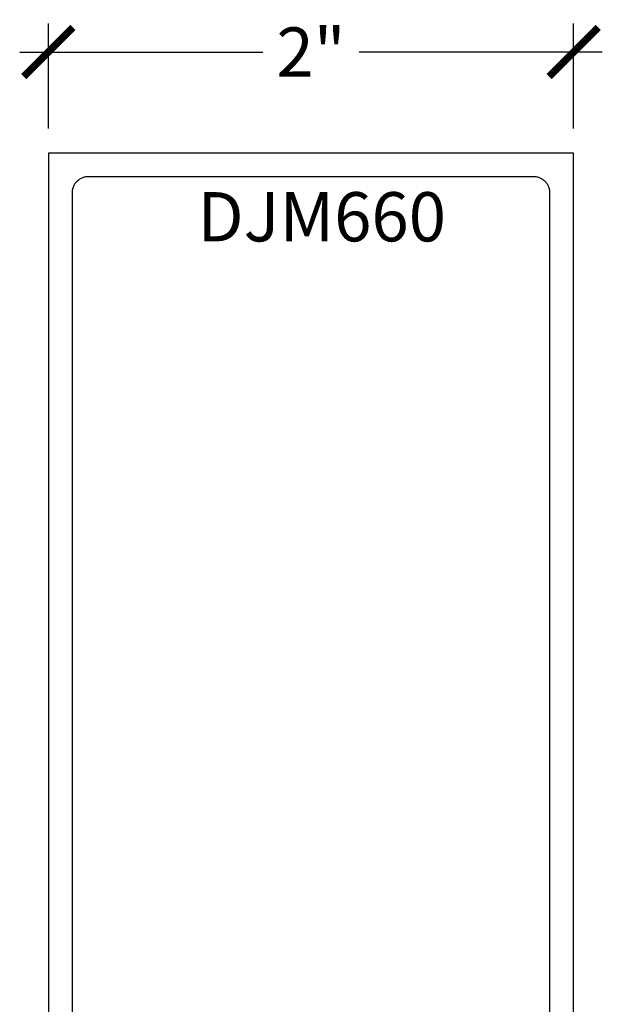
# Model space of a CAD drawing. Units: inches. Extents: x 0 to 190, y 0 to 43.
# Drawn here: x 54 to 56, y 23 to 27 of the extents above; entities that cross this region are included whole.
import ezdxf

# ---------------------------------------------------------------- set-up
doc = ezdxf.new("R2010")
doc.units = ezdxf.units.IN
doc.header["$LTSCALE"] = 0.5
doc.header["$MEASUREMENT"] = 0
for name, color, linetype in [('Arcadia-Dim', 4, 'Continuous'), ('Arcadia-Profile', 5, 'Continuous'), ('Arcadia-Text', 3, 'Continuous')]:
    doc.layers.add(name, color=color, linetype=linetype)
doc.styles.get("Standard").update_dxf_attribs({"font": 'ARIALN.TTF'})
doc.dimstyles.new('Arcadia-2', dxfattribs={"dimscale": 2, "dimtxt": 0.0938, "dimasz": 0.0938, "dimexe": 0.0546, "dimexo": 0.0469, "dimgap": 0.0469, "dimtad": 0, "dimtih": 1, "dimdec": 4, "dimrnd": 0.0625, "dimzin": 3, "dimdsep": 46, "dimlunit": 4, "dimtxsty": 'Standard', "dimblk": 'ARCHTICK', "dimcen": 0.0469, "dimdle": 0.0546, "dimclrd": 256, "dimclre": 256, "dimclrt": 256, "dimadec": 0, "dimazin": 0, "dimtfac": 0.75, "dimtix": 1, "dimtmove": 2, "dimatfit": 3, "dimfxl": 1, "dimtolj": 1, "dimtzin": 3, "dimlwd": -3, "dimlwe": -3, "dimarcsym": 0})

# ---------------------------------------------------------------- blocks, each defined once
blk = doc.blocks.new('_ArchTick')
at = {"color": 0, "linetype": 'ByBlock', "lineweight": -3, "const_width": 0.15}
blk.add_lwpolyline([(-0.5, -0.5), (0.5, 0.5)], dxfattribs=at)
blk = doc.blocks.new('*D36')
at = {"layer": 'Arcadia-Dim', "lineweight": -3, "transparency": 16777216}
for p, q in [((53.6991, 26.8284), (53.6991, 27.2287)), ((55.6991, 26.8284), (55.6991, 27.2287)), ((53.5899, 27.1195), (54.5154, 27.1195)), ((55.8083, 27.1195), (54.8827, 27.1195))]:
    blk.add_line(p, q, dxfattribs=at)
at = {"layer": 'Defpoints', "color": 0, "lineweight": -3, "transparency": 16777216}
for p in [(55.6991, 27.1195), (53.6991, 26.7346), (55.6991, 26.7346)]:
    blk.add_point(p, dxfattribs=at)
at = {"layer": 'Arcadia-Dim', "lineweight": -3, "transparency": 16777216, "xscale": 0.1876, "yscale": 0.1876, "zscale": 0.1876, "rotation": 180}
blk.add_blockref('_ArchTick', (53.6991, 27.1195), dxfattribs=at)
at = {"layer": 'Arcadia-Dim', "lineweight": -3, "transparency": 16777216, "xscale": 0.1876, "yscale": 0.1876, "zscale": 0.1876}
blk.add_blockref('_ArchTick', (55.6991, 27.1195), dxfattribs=at)
at = {"layer": 'Arcadia-Dim', "lineweight": -3, "transparency": 16777216, "insert": (54.6991, 27.1195), "char_height": 0.1876, "attachment_point": 5}
blk.add_mtext('\\A1;2"', dxfattribs=at)

msp = doc.modelspace()

# ---------------------------------------------------------------- linework, layer by layer
at = {"layer": 'Arcadia-Profile'}
for points in [[(55.69908, 20.73457), (55.69908, 26.73457), (53.69908, 26.73457), (53.69908, 22.05757)], [(55.60908, 20.88657), (55.60908, 26.58257), (55.60899, 26.58581), (55.60874, 26.58905), (55.60831, 26.59227), (55.60772, 26.59546), (55.60696, 26.59862), (55.60604, 26.60173), (55.60496, 26.60479), (55.60372, 26.60779), (55.60232, 26.61072), (55.60077, 26.61357), (55.59907, 26.61634), (55.59723, 26.61901), (55.59526, 26.62159), (55.59315, 26.62405), (55.59092, 26.62641), (55.58856, 26.62864), (55.58609, 26.63075), (55.58352, 26.63273), (55.58084, 26.63457), (55.57808, 26.63626), (55.57522, 26.63781), (55.57229, 26.63921), (55.56929, 26.64045), (55.56623, 26.64153), (55.56312, 26.64246), (55.55997, 26.64321), (55.55677, 26.64381), (55.55356, 26.64423), (55.55032, 26.64448), (55.54708, 26.64457), (53.85108, 26.64457), (53.84783, 26.64448), (53.84459, 26.64423), (53.84138, 26.64381), (53.83818, 26.64321), (53.83503, 26.64246), (53.83192, 26.64153), (53.82886, 26.64045), (53.82586, 26.63921), (53.82293, 26.63781), (53.82008, 26.63626), (53.81731, 26.63457), (53.81463, 26.63273), (53.81206, 26.63075), (53.80959, 26.62864), (53.80723, 26.62641), (53.805, 26.62405), (53.80289, 26.62159), (53.80092, 26.61901), (53.79908, 26.61634), (53.79738, 26.61357), (53.79583, 26.61072), (53.79444, 26.60779), (53.79319, 26.60479), (53.79211, 26.60173), (53.79119, 26.59862), (53.79043, 26.59546), (53.78984, 26.59227), (53.78942, 26.58905), (53.78916, 26.58581), (53.78908, 26.58257), (53.78908, 22.33157)]]:
    msp.add_lwpolyline(points, dxfattribs=at)

# ---------------------------------------------------------------- texts
at = {"layer": 'Arcadia-Text', "lineweight": -3}
msp.add_text('DJM660', height=0.1875, dxfattribs=at).set_placement((54.26673, 26.39829))

# ---------------------------------------------------------------- dimensions: what is measured, and where the dimension line sits
at = {"layer": 'Arcadia-Dim', "lineweight": -3}
dim = msp.add_linear_dim(base=(55.69908, 27.11952), p1=(53.69908, 26.73457), p2=(55.69908, 26.73457), dimstyle='Arcadia-2', dxfattribs=at)
dim.commit()
dim.dimension.update_dxf_attribs({"geometry": '*D36', "text_midpoint": (54.69908, 27.11952), "dimtype": 160})

doc.saveas('drawing.dxf')
